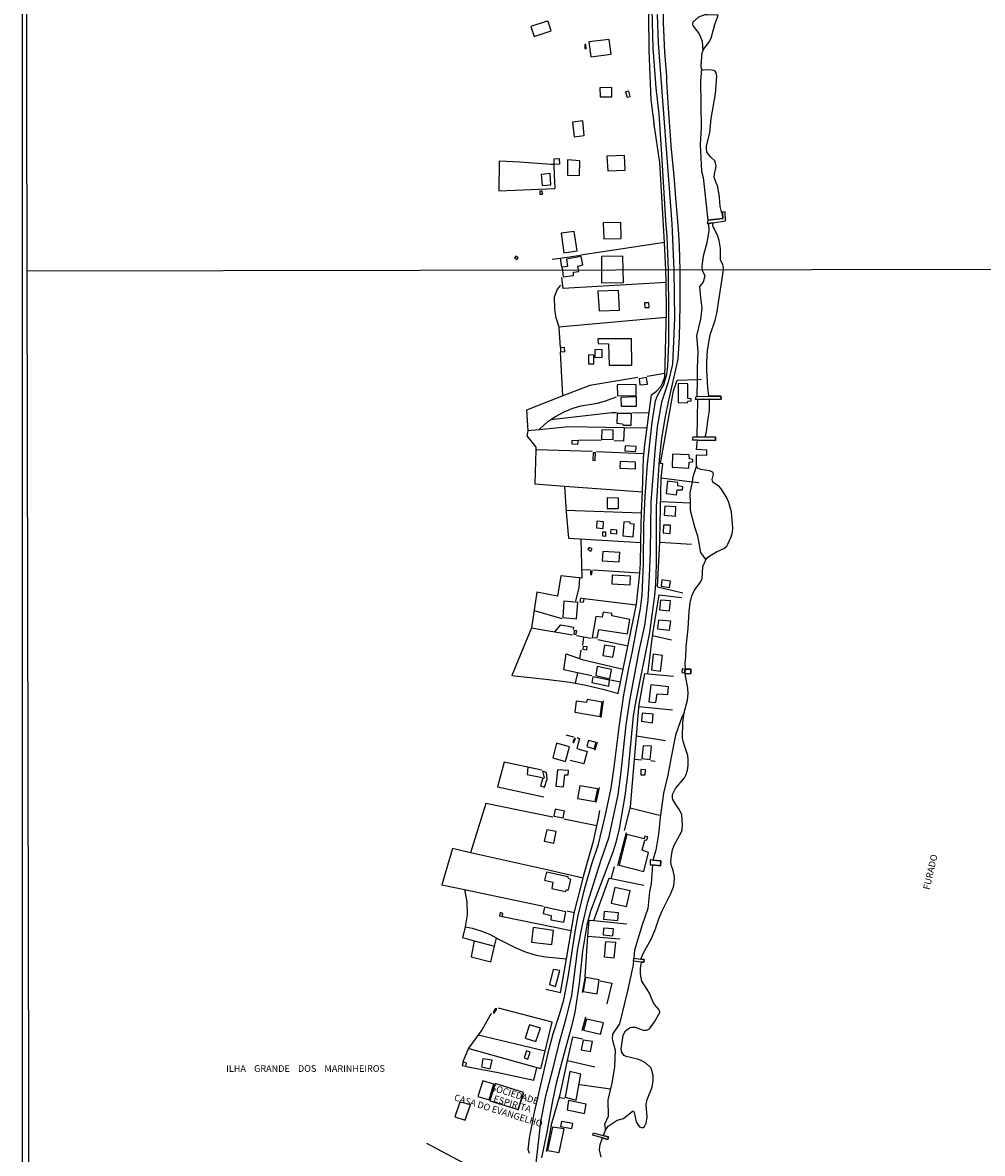
# Model space of a CAD drawing. Units: millimetres. Extents: x 178284 to 180704, y 1679817 to 1682595.
# Drawn here: x 178285 to 178645, y 1681149 to 1681573 of the extents above; entities that cross this region are included whole.
import ezdxf
from ezdxf.enums import TextEntityAlignment as Align

# ---------------------------------------------------------------- set-up
doc = ezdxf.new("R2010")
doc.units = ezdxf.units.MM
for name, color, linetype in [('IMAGEM', 7, 'Continuous'), ('V-BANHADO', 102, 'Continuous'), ('V-CANAL', 33, 'Continuous'), ('V-EDIFICACAO', 105, 'Continuous'), ('V-EDIFICACAO_IDENTIFICADA', 6, 'Continuous'), ('V-EIXO_DE_LOGRADOURO', 3, 'Continuous'), ('V-LOTE', 1, 'Continuous'), ('V-NOME_DOS_LOGRADOUROS', 7, 'Continuous'), ('V-QUADRA', 6, 'Continuous'), ('V-TESTADA', 6, 'Continuous'), ('X-LIMITE_1000', 7, 'Continuous'), ('X-LIMITE_5000', 3, 'Continuous')]:
    doc.layers.add(name, color=color, linetype=linetype)
picture_1 = doc.add_image_def('image1.jpg', size_in_pixel=(4032, 4629))

msp = doc.modelspace()

# ---------------------------------------------------------------- linework, layer by layer
at = {"layer": 'V-BANHADO'}
for points in [[(178538.65, 1681568.94), (178539.71, 1681566.2), (178539.99, 1681562.47), (178539.99, 1681562.47), (178540.36, 1681563.27), (178542.25, 1681565.7), (178543.06, 1681567.28), (178544.49, 1681572.47), (178545.74, 1681576), (178545.74, 1681576), (178541.68, 1681576.1), (178540.73, 1681576.05), (178538.36, 1681575.16), (178536.26, 1681573.27), (178536.15, 1681572.43), (178536.34, 1681571.8), (178538.65, 1681568.94)], [(178541.93, 1681499.06), (178547.45, 1681499.63), (178547.4, 1681501.45), (178547.4, 1681501.45), (178546.96, 1681502.14), (178546.46, 1681504.19), (178546.27, 1681507.63), (178545.64, 1681511.57), (178544.27, 1681515), (178544.35, 1681516.28), (178544.94, 1681519.29), (178544.81, 1681520.43), (178544.48, 1681521.26), (178542.97, 1681522.67), (178541.87, 1681523.99), (178541.49, 1681524.64), (178541.35, 1681525.91), (178541.41, 1681526.85), (178542.62, 1681531.81), (178543.13, 1681537.15), (178544.8, 1681546.48), (178545.27, 1681553.05), (178545.05, 1681554.28), (178544.62, 1681554.92), (178544.11, 1681555.16), (178542.21, 1681555.38), (178539.91, 1681555.27), (178539.5, 1681555.8), (178539.5, 1681555.8), (178539.12, 1681551.19), (178539.33, 1681533.66), (178538.99, 1681527.38), (178539.51, 1681517.4), (178540.08, 1681515.01), (178541.93, 1681499.06)], [(178538.13, 1681449.76), (178537.87, 1681443.42), (178537.81, 1681439.26), (178537.81, 1681439.26), (178537.71, 1681432.87), (178537.71, 1681432.87), (178542.26, 1681432.89), (178542.26, 1681432.89), (178541.84, 1681436.16), (178541.52, 1681442.76), (178541.48, 1681445.88), (178541.73, 1681450.11), (178542.73, 1681455.98), (178544.61, 1681461.48), (178545.2, 1681463.98), (178547.71, 1681480.32), (178547.71, 1681480.32), (178547.77, 1681481.21), (178547.51, 1681482.26), (178546.62, 1681484.1), (178546.64, 1681488.43), (178546.15, 1681491.32), (178545.48, 1681493.42), (178544.02, 1681496.21), (178543.79, 1681496.94), (178543.86, 1681498.05), (178543.86, 1681498.05), (178542.15, 1681497.81), (178542.15, 1681497.81), (178542.2, 1681495.18), (178541.49, 1681490.47), (178540.18, 1681485.54), (178539.59, 1681481.79), (178539.74, 1681480.3), (178539.74, 1681480.3), (178540.79, 1681478.06), (178540.1, 1681475.79), (178538.8, 1681474.12), (178539.1, 1681470.04), (178539.66, 1681465.92), (178539.17, 1681461.83), (178537.65, 1681455.56), (178538.13, 1681449.76)], [(178537.75, 1681417.66), (178540.91, 1681417.63), (178540.91, 1681417.63), (178541.4, 1681419.56), (178541.95, 1681424.54), (178542.48, 1681427.62), (178542.49, 1681431.73), (178542.49, 1681431.73), (178538.05, 1681431.7), (178538.05, 1681431.7), (178537.75, 1681417.66)], [(178541.07, 1681371.55), (178541.73, 1681372.4), (178542.56, 1681373.05), (178545.08, 1681374.51), (178547.9, 1681375.72), (178548.95, 1681376.63), (178549.41, 1681377.37), (178550.57, 1681380.13), (178551.07, 1681381.91), (178551.21, 1681383.38), (178551.21, 1681383.38), (178550.76, 1681389.5), (178549.79, 1681393.03), (178548.76, 1681395.3), (178546.88, 1681398.15), (178546.23, 1681398.88), (178543.78, 1681400.73), (178543.46, 1681401.72), (178543.93, 1681403.12), (178544.01, 1681403.71), (178543.85, 1681404.21), (178543.47, 1681404.54), (178542.45, 1681404.97), (178539.2, 1681405.49), (178538.03, 1681405.91), (178537.56, 1681406.8), (178537.56, 1681406.8), (178536.3, 1681402.7), (178535.93, 1681400.85), (178535.93, 1681400.85), (178535.08, 1681396.62), (178535.2, 1681392.94), (178535.2, 1681392.94), (178535.29, 1681390.19), (178536.84, 1681383.92), (178538, 1681380.57), (178539.11, 1681374.34), (178541.07, 1681371.55)], [(178514.04, 1681222.06), (178516.66, 1681221.66), (178516.66, 1681221.66), (178517.63, 1681223.84), (178520.71, 1681229.41), (178522.23, 1681233.05), (178523.59, 1681237.11), (178524.74, 1681239.82), (178527.93, 1681246.29), (178528.93, 1681248.81), (178529.25, 1681250.21), (178529.36, 1681252.6), (178528.89, 1681254.9), (178528.26, 1681256.65), (178527.97, 1681258.05), (178528.17, 1681260.55), (178528.58, 1681262.68), (178529.17, 1681264.46), (178531.98, 1681269.43), (178532.26, 1681270.36), (178532.34, 1681271.95), (178532.09, 1681275.87), (178531.23, 1681277.75), (178529.87, 1681279.64), (178528.74, 1681281.58), (178528.58, 1681282.21), (178528.64, 1681283.43), (178529.7, 1681285.66), (178533.11, 1681289.67), (178533.78, 1681290.92), (178534.27, 1681292.57), (178534.5, 1681294.52), (178534.54, 1681296.43), (178534.34, 1681298.12), (178532.77, 1681303), (178532.4, 1681304.78), (178532.53, 1681310.55), (178532.97, 1681314.28), (178532.97, 1681314.28), (178532.13, 1681312.49), (178529.76, 1681305.72), (178527.97, 1681296.9), (178526.9, 1681290.69), (178525.27, 1681284.01), (178524, 1681274.87), (178523.33, 1681268.53), (178522.35, 1681262.62), (178521.21, 1681258.85), (178521.21, 1681258.85), (178524.21, 1681258.6), (178524.13, 1681256.74), (178521.07, 1681257.01), (178521.07, 1681257.01), (178520.65, 1681250), (178520.02, 1681246.96), (178519.35, 1681240.73), (178517.2, 1681234.59), (178514.3, 1681225), (178514.04, 1681222.06)], [(178517.62, 1681194.99), (178518.86, 1681195.01), (178519.98, 1681195.47), (178521.89, 1681198.12), (178523.79, 1681201.67), (178523.71, 1681202.31), (178523.45, 1681202.79), (178521.87, 1681204.58), (178521.2, 1681205.75), (178520.03, 1681208.91), (178517.14, 1681213.37), (178516.71, 1681215.22), (178516.6, 1681216.43), (178516.63, 1681218.28), (178516.91, 1681220.58), (178516.91, 1681220.58), (178513.94, 1681220.95), (178513.94, 1681220.95), (178513.75, 1681218.85), (178511.75, 1681209.75), (178508.66, 1681197.4), (178506.1, 1681193.47), (178505.99, 1681191.76), (178507.1, 1681187.51), (178506.88, 1681181.28), (178505.84, 1681175.06), (178504.29, 1681168.91), (178504.51, 1681162.61), (178503.02, 1681159.61), (178503.45, 1681157.53), (178503.45, 1681157.53), (178504.48, 1681158.93), (178507.82, 1681161.18), (178510.24, 1681161.88), (178513.54, 1681164.62), (178513.92, 1681164.59), (178514.26, 1681164.11), (178514.94, 1681160.66), (178515.53, 1681159.57), (178516.26, 1681158.67), (178516.92, 1681158.42), (178517.62, 1681158.47), (178518.06, 1681158.8), (178518.77, 1681160.11), (178519.04, 1681162.34), (178518.68, 1681167.16), (178519.1, 1681168.97), (178520.92, 1681173.66), (178521.3, 1681176.14), (178521.3, 1681177.96), (178520.89, 1681179.81), (178520.54, 1681180.7), (178520.1, 1681181.27), (178518.65, 1681182.59), (178516.84, 1681183.62), (178515.42, 1681184.14), (178511.15, 1681185.16), (178510.51, 1681185.5), (178509.6, 1681186.63), (178509.35, 1681187.84), (178510.13, 1681193.12), (178510.96, 1681194.72), (178512.42, 1681195.87), (178513.29, 1681196.19), (178514.53, 1681196.15), (178517.62, 1681194.99)]]:
    msp.add_lwpolyline(points, close=True, dxfattribs=at)
at = {"layer": 'V-CANAL'}
msp.add_lwpolyline([(178501.79, 1681147.33), (178501.23, 1681150.04), (178501.39, 1681152.08), (178502.38, 1681154.54), (178504.37, 1681153.97), (178504.63, 1681154.92), (178502.51, 1681155.5), (178502.88, 1681155.85), (178503.45, 1681157.53), (178504.48, 1681158.93), (178507.82, 1681161.18), (178510.24, 1681161.88), (178513.54, 1681164.62), (178513.92, 1681164.59), (178514.26, 1681164.11), (178514.94, 1681160.66), (178515.53, 1681159.57), (178516.26, 1681158.67), (178516.92, 1681158.42), (178517.62, 1681158.47), (178518.06, 1681158.8), (178518.77, 1681160.11), (178519.04, 1681162.34), (178518.68, 1681167.16), (178519.1, 1681168.97), (178520.92, 1681173.66), (178521.3, 1681176.14), (178521.3, 1681177.96), (178520.89, 1681179.81), (178520.54, 1681180.7), (178520.1, 1681181.27), (178518.65, 1681182.59), (178516.84, 1681183.62), (178515.42, 1681184.14), (178511.15, 1681185.16), (178510.51, 1681185.5), (178509.6, 1681186.63), (178509.35, 1681187.84), (178510.13, 1681193.12), (178510.96, 1681194.72), (178512.42, 1681195.87), (178513.29, 1681196.19), (178514.53, 1681196.15), (178517.62, 1681194.99), (178518.86, 1681195.01), (178519.98, 1681195.47), (178521.89, 1681198.12), (178523.79, 1681201.67), (178523.71, 1681202.31), (178523.45, 1681202.79), (178521.87, 1681204.58), (178521.2, 1681205.75), (178520.03, 1681208.91), (178517.14, 1681213.37), (178516.71, 1681215.22), (178516.6, 1681216.43), (178516.63, 1681218.28), (178516.91, 1681220.58), (178517.82, 1681220.47), (178517.91, 1681221.47), (178516.66, 1681221.66), (178517.63, 1681223.84), (178520.71, 1681229.41), (178522.23, 1681233.05), (178523.59, 1681237.11), (178524.74, 1681239.82), (178527.93, 1681246.29), (178528.93, 1681248.81), (178529.25, 1681250.21), (178529.36, 1681252.6), (178528.89, 1681254.9), (178528.26, 1681256.65), (178527.97, 1681258.05), (178528.17, 1681260.55), (178528.58, 1681262.68), (178529.17, 1681264.46), (178531.98, 1681269.43), (178532.26, 1681270.36), (178532.34, 1681271.95), (178532.09, 1681275.87), (178531.23, 1681277.75), (178529.87, 1681279.64), (178528.74, 1681281.58), (178528.58, 1681282.21), (178528.64, 1681283.43), (178529.7, 1681285.66), (178533.11, 1681289.67), (178533.78, 1681290.92), (178534.27, 1681292.57), (178534.5, 1681294.52), (178534.54, 1681296.43), (178534.34, 1681298.12), (178532.77, 1681303), (178532.4, 1681304.78), (178532.53, 1681310.55), (178532.97, 1681314.28), (178534.18, 1681318.84), (178534.54, 1681321.29), (178534.35, 1681323.39), (178533.32, 1681328.72), (178535.55, 1681328.87), (178535.48, 1681330.55), (178533.45, 1681330.46), (178533.32, 1681332.74), (178533.62, 1681335.15), (178533.71, 1681338.79), (178534.43, 1681345.8), (178534.83, 1681352.14), (178535.29, 1681355.43), (178535.91, 1681358.07), (178536.82, 1681360.17), (178539.03, 1681363.06), (178539.69, 1681364.35), (178540.05, 1681369.07), (178541.07, 1681371.55), (178541.73, 1681372.4), (178542.56, 1681373.05), (178545.08, 1681374.51), (178547.9, 1681375.72), (178548.95, 1681376.63), (178549.41, 1681377.37), (178550.57, 1681380.13), (178551.07, 1681381.91), (178551.21, 1681383.38), (178550.76, 1681389.5), (178549.79, 1681393.03), (178548.76, 1681395.3), (178546.88, 1681398.15), (178546.23, 1681398.88), (178543.78, 1681400.73), (178543.46, 1681401.72), (178543.93, 1681403.12), (178544.01, 1681403.71), (178543.85, 1681404.21), (178543.47, 1681404.54), (178542.45, 1681404.97), (178539.2, 1681405.49), (178538.03, 1681405.91), (178537.56, 1681406.8), (178537.63, 1681410.76), (178537.5, 1681410.88), (178541.51, 1681410.85), (178541.49, 1681412.72), (178537.59, 1681412.92), (178537.98, 1681416.46), (178544.78, 1681416.37), (178544.72, 1681417.6), (178540.91, 1681417.63), (178541.4, 1681419.56), (178541.95, 1681424.54), (178542.48, 1681427.62), (178542.49, 1681431.73), (178546.85, 1681431.77), (178546.7, 1681432.91), (178542.26, 1681432.89), (178541.84, 1681436.16), (178541.52, 1681442.76), (178541.48, 1681445.88), (178541.73, 1681450.11), (178542.73, 1681455.98), (178544.61, 1681461.48), (178545.2, 1681463.98), (178547.71, 1681480.32), (178547.77, 1681481.21), (178547.51, 1681482.26), (178546.62, 1681484.1), (178546.64, 1681488.43), (178546.15, 1681491.32), (178545.48, 1681493.42), (178544.02, 1681496.21), (178543.79, 1681496.94), (178543.86, 1681498.05), (178548.5, 1681498.71), (178548.39, 1681502.08), (178547.39, 1681502.05), (178547.4, 1681501.45), (178546.96, 1681502.14), (178546.46, 1681504.19), (178546.27, 1681507.63), (178545.64, 1681511.57), (178544.27, 1681515), (178544.35, 1681516.28), (178544.94, 1681519.29), (178544.81, 1681520.43), (178544.48, 1681521.26), (178542.97, 1681522.67), (178541.87, 1681523.99), (178541.49, 1681524.64), (178541.35, 1681525.91), (178541.41, 1681526.85), (178542.62, 1681531.81), (178543.13, 1681537.15), (178544.8, 1681546.48), (178545.27, 1681553.05), (178545.05, 1681554.28), (178544.62, 1681554.92), (178544.11, 1681555.16), (178542.21, 1681555.38), (178539.91, 1681555.27), (178539.5, 1681555.8), (178539.45, 1681555.87), (178539.36, 1681557.11), (178539.76, 1681561.98), (178539.99, 1681562.47), (178540.36, 1681563.27), (178542.25, 1681565.7), (178543.06, 1681567.28), (178544.49, 1681572.47), (178545.74, 1681576)], dxfattribs=at)
at = {"layer": 'V-EDIFICACAO'}
for points in [[(178481.89, 1681573.57), (178481.61, 1681573.72), (178475.43, 1681571.71), (178476.63, 1681568), (178483.09, 1681570.02), (178481.89, 1681573.57)], [(178495.73, 1681564.93), (178495.73, 1681563.42), (178496.18, 1681563.35), (178496.13, 1681564.92), (178495.73, 1681564.93)], [(178497.18, 1681565.96), (178497.94, 1681560.26), (178505.52, 1681561.29), (178504.79, 1681566.86), (178497.18, 1681565.96)], [(178501.31, 1681548.62), (178501.48, 1681545.24), (178505.88, 1681545.3), (178505.78, 1681548.77), (178501.31, 1681548.62)], [(178511.01, 1681547.2), (178511.6, 1681545.12), (178512.76, 1681545.42), (178512.24, 1681547.42), (178511.01, 1681547.2)], [(178491.11, 1681535.82), (178491.66, 1681530.31), (178495.46, 1681530.72), (178494.95, 1681536.24), (178491.11, 1681535.82)], [(178489.24, 1681521.59), (178489.18, 1681515.88), (178493.68, 1681515.81), (178493.83, 1681521.3), (178489.24, 1681521.59)], [(178503.92, 1681523.01), (178504.3, 1681517.47), (178510.87, 1681517.78), (178510.61, 1681523.3), (178503.92, 1681523.01)], [(178479.32, 1681516.15), (178479.65, 1681512.03), (178482.95, 1681512.25), (178482.65, 1681516.46), (178479.32, 1681516.15)], [(178478.82, 1681508.72), (178479.76, 1681508.72), (178479.72, 1681509.87), (178478.76, 1681509.85), (178478.82, 1681508.72)], [(178541.63, 1681497.74), (178542.15, 1681497.81), (178543.86, 1681498.05), (178548.5, 1681498.71), (178548.39, 1681502.08), (178547.39, 1681502.05), (178547.4, 1681501.45), (178547.45, 1681499.63), (178541.93, 1681499.06)], [(178502.56, 1681497.95), (178502.85, 1681492.05), (178509.38, 1681492.18), (178509.19, 1681498.09), (178502.56, 1681497.95)], [(178486.76, 1681494.12), (178487.75, 1681486.77), (178492.79, 1681487.54), (178491.67, 1681494.79), (178486.76, 1681494.12)], [(178469.78, 1681485.52), (178469.31, 1681484.78), (178470.19, 1681484.23), (178470.66, 1681484.88), (178469.78, 1681485.52)], [(178493.35, 1681480.21), (178493.04, 1681481.68), (178494.97, 1681482.27), (178494.3, 1681485.37), (178488.8, 1681484.41), (178489.18, 1681481.64), (178487.12, 1681481.38), (178487.31, 1681480.2), (178487.56, 1681477.74), (178491.43, 1681478.18), (178491.4, 1681479.43), (178493.4, 1681479.71)], [(178510.08, 1681480.25), (178510, 1681485.51), (178501.98, 1681485.39), (178501.92, 1681480.23), (178501.96, 1681475.54), (178510.15, 1681475.65)], [(178500.61, 1681472.32), (178501.09, 1681465.02), (178508.77, 1681465.28), (178508.32, 1681472.67), (178500.61, 1681472.32)], [(178518.11, 1681467.93), (178518.18, 1681466.19), (178519.87, 1681466.28), (178519.72, 1681468.02), (178518.11, 1681467.93)], [(178500.58, 1681454.51), (178500.67, 1681452.69), (178504.59, 1681452.63), (178504.81, 1681444.53), (178513.29, 1681444.56), (178513.17, 1681454.51), (178500.58, 1681454.51)], [(178486.53, 1681451.06), (178486.6, 1681449.55), (178488.15, 1681449.69), (178488.04, 1681451.19), (178486.53, 1681451.06)], [(178499.49, 1681450.33), (178499.49, 1681447.53), (178502.23, 1681447.49), (178502.17, 1681450.52), (178499.49, 1681450.33)], [(178497.07, 1681448.48), (178497.1, 1681445.07), (178499.05, 1681445.07), (178499.05, 1681448.39), (178497.07, 1681448.48)], [(178507.78, 1681437.17), (178507.94, 1681433.12), (178515.01, 1681433.21), (178514.92, 1681437.36), (178507.78, 1681437.17)], [(178516.03, 1681439.49), (178516.38, 1681437.2), (178519.19, 1681437.49), (178518.84, 1681439.97), (178516.03, 1681439.49)], [(178530.76, 1681437.71), (178530.79, 1681430.6), (178534.23, 1681430.44), (178534.39, 1681431.11), (178535.6, 1681431.21), (178535.57, 1681432), (178534.39, 1681432.13), (178534.39, 1681437.58), (178530.76, 1681437.71)], [(178509.18, 1681432.51), (178509.31, 1681429.2), (178515.08, 1681429.26), (178515.05, 1681432.67), (178509.18, 1681432.51)], [(178537.5, 1681432.87), (178537.71, 1681432.87), (178542.26, 1681432.89), (178546.7, 1681432.91), (178546.85, 1681431.77), (178542.49, 1681431.73), (178538.05, 1681431.7), (178537.29, 1681431.69)], [(178507.81, 1681426.49), (178507.71, 1681422.76), (178509.88, 1681422.63), (178510.04, 1681422.09), (178513.13, 1681422.03), (178513.23, 1681426.39), (178507.81, 1681426.49)], [(178502.07, 1681420.31), (178501.98, 1681416.77), (178506.34, 1681416.67), (178506.38, 1681420.21), (178502.07, 1681420.31)], [(178490.79, 1681416.26), (178490.76, 1681415.08), (178493.12, 1681414.95), (178493.28, 1681416.13), (178490.79, 1681416.26)], [(178536.35, 1681417.67), (178537.75, 1681417.66), (178540.91, 1681417.63), (178544.72, 1681417.6), (178544.78, 1681416.37), (178537.98, 1681416.46), (178536.13, 1681416.48)], [(178498.79, 1681411.73), (178498.73, 1681408.9), (178499.52, 1681408.83), (178499.68, 1681411.67), (178498.79, 1681411.73)], [(178510.87, 1681414.31), (178510.74, 1681412.43), (178514.82, 1681412.21), (178514.92, 1681414.09), (178510.87, 1681414.31)], [(178528.66, 1681411.22), (178528.5, 1681406.31), (178534.74, 1681405.96), (178534.87, 1681408.13), (178536.21, 1681408.29), (178536.24, 1681409.21), (178534.93, 1681409.37), (178534.9, 1681410.94), (178528.66, 1681411.22)], [(178508.93, 1681408.48), (178508.86, 1681405.9), (178514.69, 1681405.68), (178514.76, 1681408.23), (178508.93, 1681408.48)], [(178526.68, 1681401.02), (178526.17, 1681396.47), (178530.06, 1681395.89), (178530.38, 1681397.84), (178532.32, 1681397.74), (178532.48, 1681398.92), (178530.6, 1681399.27), (178530.6, 1681400.58), (178526.68, 1681401.02)], [(178504.08, 1681394.74), (178504.02, 1681390.82), (178508.32, 1681390.73), (178508.35, 1681394.62), (178504.08, 1681394.74)], [(178525.69, 1681391.62), (178525.5, 1681388.34), (178529.68, 1681387.96), (178529.9, 1681391.37), (178525.69, 1681391.62)], [(178500.26, 1681385.98), (178500.13, 1681383.49), (178502.52, 1681383.27), (178502.71, 1681385.79), (178500.26, 1681385.98)], [(178510.3, 1681385.76), (178509.98, 1681380.56), (178513.9, 1681380.21), (178514.25, 1681384.9), (178512.88, 1681385.09), (178512.56, 1681385.63), (178510.3, 1681385.76)], [(178502.38, 1681381.95), (178502.32, 1681380.52), (178503.57, 1681380.44), (178503.62, 1681381.97), (178502.38, 1681381.95)], [(178505.42, 1681382.86), (178505.32, 1681381.49), (178507.68, 1681381.26), (178507.75, 1681382.7), (178505.42, 1681382.86)], [(178525.24, 1681384.58), (178525.12, 1681381.61), (178527.67, 1681381.42), (178527.86, 1681384.51), (178525.24, 1681384.58)], [(178497.32, 1681376.2), (178496.81, 1681375.37), (178497.93, 1681374.76), (178498.47, 1681375.62), (178497.32, 1681376.2)], [(178502.49, 1681374.67), (178502.26, 1681371.16), (178508.54, 1681370.74), (178508.8, 1681374.25), (178502.49, 1681374.67)], [(178497.87, 1681367.37), (178497.83, 1681366.06), (178498.31, 1681366), (178498.41, 1681367.3), (178497.87, 1681367.37)], [(178505.96, 1681365.8), (178505.8, 1681362.55), (178512.69, 1681362.14), (178512.85, 1681365.45), (178505.96, 1681365.8)], [(178524.61, 1681363.96), (178524.32, 1681361.66), (178527.54, 1681361.18), (178527.83, 1681363.51), (178524.61, 1681363.96)], [(178487.79, 1681356.02), (178487.48, 1681349.9), (178492.61, 1681349.42), (178493.05, 1681355.48), (178487.79, 1681356.02)], [(178494.07, 1681357.09), (178493.8, 1681355.79), (178495.17, 1681355.64), (178495.39, 1681356.85), (178494.07, 1681357.09)], [(178524.13, 1681356.4), (178523.75, 1681352.77), (178527.51, 1681352.35), (178527.89, 1681356.08), (178524.13, 1681356.4)], [(178499.81, 1681350.22), (178498.47, 1681342.38), (178500.29, 1681342.22), (178500.96, 1681345.34), (178511.67, 1681343.72), (178512.62, 1681349.17), (178505.8, 1681350.47), (178505.8, 1681351.4), (178502.52, 1681351.88), (178502.17, 1681350.03), (178499.81, 1681350.22)], [(178523.33, 1681348.94), (178523.01, 1681345.63), (178527.51, 1681345.12), (178527.99, 1681348.47), (178523.33, 1681348.94)], [(178491.75, 1681345.06), (178491.56, 1681343.65), (178492.35, 1681343.49), (178492.64, 1681344.93), (178491.75, 1681345.06)], [(178495.06, 1681339.03), (178494.9, 1681337.95), (178496.5, 1681337.76), (178496.59, 1681338.87), (178495.06, 1681339.03)], [(178503.09, 1681339.45), (178502.49, 1681335.62), (178506.25, 1681334.95), (178506.98, 1681338.9), (178503.09, 1681339.45)], [(178521.32, 1681336.13), (178520.75, 1681330.27), (178524.1, 1681329.76), (178524.8, 1681335.62), (178521.32, 1681336.13)], [(178500.38, 1681331.51), (178499.78, 1681328.13), (178505.13, 1681326.89), (178505.74, 1681330.33), (178500.38, 1681331.51)], [(178532.22, 1681330.67), (178532.06, 1681329.27), (178533.05, 1681329.12), (178533.35, 1681330.41), (178532.22, 1681330.67)], [(178533.45, 1681330.46), (178535.48, 1681330.55), (178535.55, 1681328.87), (178533.32, 1681328.72)], [(178498.66, 1681327.59), (178498.28, 1681325.45), (178504.69, 1681324.15), (178505.01, 1681326.41), (178498.66, 1681327.59)], [(178520.43, 1681324.59), (178519.76, 1681318.25), (178522.31, 1681318), (178522.82, 1681321.22), (178526.84, 1681320.96), (178527.16, 1681323.83), (178520.43, 1681324.59)], [(178496.53, 1681319.05), (178496.34, 1681318.03), (178492.48, 1681318.47), (178491.91, 1681314.3), (178501.44, 1681312.77), (178502.17, 1681318.12), (178496.53, 1681319.05)], [(178517.18, 1681314.04), (178516.96, 1681310.92), (178521.07, 1681310.38), (178521.32, 1681313.6), (178517.18, 1681314.04)], [(178491.78, 1681304.61), (178491.14, 1681303.33), (178491.46, 1681302.82), (178492.22, 1681304.42), (178491.78, 1681304.61)], [(178485.12, 1681302.73), (178483.65, 1681297.18), (178488.4, 1681295.78), (178489.93, 1681301.39), (178485.12, 1681302.73)], [(178497.1, 1681303.75), (178496.5, 1681301.49), (178499.2, 1681300.63), (178499.91, 1681303.02), (178497.1, 1681303.75)], [(178517.56, 1681301.74), (178517.15, 1681297.02), (178520.18, 1681296.61), (178520.66, 1681301.58), (178517.56, 1681301.74)], [(178479.86, 1681292.15), (178480.4, 1681289.76), (178479.79, 1681289.18), (178479, 1681286.67), (178480.53, 1681286.16), (178481.52, 1681289.34), (178481.29, 1681291.76), (178479.86, 1681292.15)], [(178485.4, 1681292.66), (178484.77, 1681286.54), (178487.64, 1681286.31), (178488.24, 1681290.78), (178489.42, 1681290.81), (178489.52, 1681292.43), (178485.4, 1681292.66)], [(178516.77, 1681292.88), (178516.67, 1681290.84), (178518.36, 1681290.78), (178518.52, 1681292.75), (178516.77, 1681292.88)], [(178493.85, 1681286.73), (178492.89, 1681282.01), (178499.62, 1681280.77), (178500.61, 1681285.58), (178493.85, 1681286.73)], [(178484.54, 1681277.9), (178484.1, 1681275.38), (178487.57, 1681274.65), (178488.08, 1681277.2), (178484.54, 1681277.9)], [(178481.42, 1681270.22), (178480.46, 1681265.92), (178484, 1681265.15), (178484.99, 1681269.52), (178481.42, 1681270.22)], [(178511.48, 1681268.47), (178508.58, 1681256.99), (178517.79, 1681254.54), (178519.64, 1681261.68), (178517.24, 1681262.54), (178518.23, 1681266.33), (178519, 1681266.39), (178519.35, 1681267.51), (178518.23, 1681267.83), (178517.91, 1681266.84), (178511.48, 1681268.47)], [(178481.26, 1681254.35), (178480.53, 1681251.32), (178483.62, 1681250.52), (178483.33, 1681248.16), (178488.46, 1681247.05), (178488.72, 1681247.62), (178489.61, 1681247.62), (178490.41, 1681251.57), (178489.55, 1681251.89), (178489.48, 1681252.53), (178481.26, 1681254.35)], [(178506.98, 1681248.51), (178505.64, 1681242.71), (178511.32, 1681241.37), (178512.72, 1681247.3), (178506.98, 1681248.51)], [(178480.53, 1681241.12), (178480.08, 1681238.82), (178483.08, 1681238.09), (178482.98, 1681236.47), (178487.83, 1681235.48), (178488.62, 1681239.46), (178480.53, 1681241.12)], [(178463.87, 1681239.12), (178463.67, 1681237.88), (178464.7, 1681237.68), (178464.9, 1681238.83), (178463.87, 1681239.12)], [(178502.93, 1681239.49), (178502.71, 1681236.63), (178508.13, 1681236.15), (178508.35, 1681239.05), (178502.93, 1681239.49)], [(178476.32, 1681233.5), (178475.71, 1681228.08), (178483.27, 1681227.1), (178483.87, 1681232.45), (178476.32, 1681233.5)], [(178502.71, 1681233.28), (178502.52, 1681230.73), (178506.19, 1681230.41), (178506.44, 1681232.99), (178502.71, 1681233.28)], [(178503.44, 1681228.18), (178502.97, 1681222.57), (178506.73, 1681222.19), (178507.27, 1681227.92), (178503.44, 1681228.18)], [(178514.04, 1681222.06), (178516.66, 1681221.66), (178517.91, 1681221.47), (178517.82, 1681220.47), (178516.91, 1681220.58), (178513.94, 1681220.95)], [(178483.84, 1681217.76), (178482.38, 1681212.12), (178484.73, 1681211.35), (178486.3, 1681217.34), (178483.84, 1681217.76)], [(178495.89, 1681214.76), (178495.13, 1681209.57), (178500.29, 1681208.58), (178501.09, 1681213.87), (178495.89, 1681214.76)], [(178461.88, 1681202.75), (178461.31, 1681201.69), (178461.71, 1681201.42), (178462.67, 1681203.03), (178462.19, 1681203.14), (178461.88, 1681202.75)], [(178496.3, 1681199.18), (178495.22, 1681195.03), (178501.63, 1681193.53), (178502.65, 1681197.71), (178496.3, 1681199.18)], [(178474.98, 1681197.04), (178473.32, 1681192.04), (178477.34, 1681190.7), (178479.06, 1681195.77), (178474.98, 1681197.04)], [(178495.06, 1681191.3), (178494.33, 1681187.61), (178497.8, 1681186.97), (178498.54, 1681190.7), (178495.06, 1681191.3)], [(178473.83, 1681187.22), (178472.94, 1681184.58), (178474.28, 1681184.13), (178475.17, 1681186.71), (178473.83, 1681187.22)], [(178450.06, 1681183.11), (178449.68, 1681181.8), (178451.06, 1681181.53), (178451.25, 1681182.68), (178450.06, 1681183.11)], [(178457.42, 1681184.26), (178456.85, 1681181.23), (178460.13, 1681180.53), (178460.86, 1681183.75), (178457.42, 1681184.26)], [(178490.09, 1681179.54), (178488.3, 1681169.88), (178492.5, 1681168.74), (178492.5, 1681168.74), (178494.17, 1681178.52), (178490.09, 1681179.54)], [(178455.57, 1681170.17), (178459.81, 1681168.86), (178461.53, 1681174.79), (178457.45, 1681175.97), (178455.57, 1681170.17)], [(178489.61, 1681168.67), (178489.04, 1681165.07), (178495.51, 1681163.67), (178496.21, 1681167.21), (178489.61, 1681168.67)], [(178448.75, 1681168.04), (178446.93, 1681162.49), (178450.79, 1681161.25), (178452.73, 1681167.08), (178448.75, 1681168.04)], [(178486.97, 1681160.77), (178486.58, 1681158.79), (178490.76, 1681158.09), (178491.17, 1681159.94), (178486.97, 1681160.77)], [(178483.52, 1681158.6), (178481.71, 1681149.87), (178486.01, 1681149.04), (178487.89, 1681157.96), (178483.52, 1681158.6)], [(178498.98, 1681156.46), (178502.51, 1681155.5), (178504.63, 1681154.92), (178504.37, 1681153.97), (178502.38, 1681154.54), (178498.68, 1681155.59)]]:
    msp.add_lwpolyline(points, close=True, dxfattribs=at)
at = {"layer": 'V-EDIFICACAO_IDENTIFICADA'}
msp.add_lwpolyline([(178470.71, 1681165.23), (178472.62, 1681171.57), (178462.02, 1681175.05), (178462.02, 1681175.05), (178460.08, 1681168.46), (178470.71, 1681165.23)], close=True, dxfattribs=at)
at = {"layer": 'V-EIXO_DE_LOGRADOURO'}
msp.add_lwpolyline([(178522.88, 1681576.23), (178523.17, 1681565.42), (178528.38, 1681497.59), (178529.05, 1681480.28), (178529.31, 1681462.23), (178528.66, 1681444.91), (178526.92, 1681438.15), (178524.52, 1681430.66), (178522.89, 1681421.48), (178521.92, 1681412.27), (178520.45, 1681393.22), (178520.2, 1681374.61), (178519.89, 1681365.43), (178519.36, 1681356.29), (178518.06, 1681346.89), (178515.92, 1681337.38), (178512.4, 1681318.77), (178511.06, 1681309.56), (178509.27, 1681291.94), (178508.04, 1681283.35), (178504.56, 1681267.02), (178501.68, 1681258.83), (178496.58, 1681242.57), (178494.69, 1681234.57), (178492.95, 1681225.61), (178490.68, 1681207.99), (178488.39, 1681198.85), (178485.81, 1681189.53), (178483.48, 1681179.77), (178480.86, 1681169.72), (178479.05, 1681160.58), (178477.15, 1681144.02)], dxfattribs=at)
at = {"layer": 'V-LOTE'}
for points in [[(178523.88, 1681520.69), (178521.75, 1681534.93), (178521.85, 1681534.99), (178521.61, 1681535.15), (178521.7, 1681535.56), (178520.65, 1681544.21), (178519.88, 1681562.64), (178519.78, 1681576.03), (178520.04, 1681597.16), (178519.73, 1681604.54), (178518.45, 1681631.11), (178515.85, 1681658.89), (178514.84, 1681679.45), (178514.66, 1681679.85)], [(178484.21, 1681519.91), (178482.94, 1681519.87), (178471.33, 1681520.81), (178463.51, 1681521.19), (178463.41, 1681510.04), (178484.37, 1681510.88), (178484.51, 1681511.22), (178484.26, 1681515.76), (178484.21, 1681519.91)], [(178484.19, 1681522.07), (178486.05, 1681522.13), (178486.14, 1681519.97), (178484.21, 1681519.91)], [(178484.21, 1681519.91), (178484.19, 1681522.07)], [(178525.56, 1681490.64), (178523.88, 1681520.69)], [(178525.56, 1681490.64), (178494.19, 1681485.9)], [(178526.14, 1681480.28), (178525.56, 1681490.64)], [(178483.43, 1681484.33), (178486.48, 1681484.78)], [(178486.48, 1681484.78), (178494.24, 1681485.91)], [(178486.48, 1681484.78), (178486.89, 1681481.36)], [(178526.19, 1681475.63), (178526.14, 1681480.28)], [(178486.55, 1681474.64), (178485.36, 1681473.12), (178484.75, 1681471.78), (178484.23, 1681470.08), (178484.32, 1681465.81), (178484.69, 1681462.88), (178485.88, 1681458.99)], [(178526.19, 1681475.63), (178487.52, 1681473.42), (178487.1, 1681477.51)], [(178526.32, 1681464.78), (178526.19, 1681475.63)], [(178485.88, 1681458.99), (178526.26, 1681462.58)], [(178517.76, 1681409.79), (178518.2, 1681414.68), (178520.7, 1681433.39), (178522.56, 1681434.89), (178524.18, 1681436.56), (178525.03, 1681438.12), (178525.76, 1681440.17), (178526.32, 1681464.78)], [(178485.88, 1681458.99), (178485.99, 1681458.62), (178486.4, 1681451.2)], [(178487.45, 1681433.11), (178486.59, 1681449.47)], [(178525.78, 1681441.49), (178519.14, 1681440.38)], [(178515.64, 1681439.9), (178497.59, 1681436.97), (178487.45, 1681433.11)], [(178524.13, 1681407.74), (178528.92, 1681434.92), (178530.37, 1681439)], [(178530.37, 1681439), (178537.81, 1681439.26)], [(178537.81, 1681439.26), (178539.33, 1681439.31)], [(178487.45, 1681433.11), (178473.82, 1681427.75), (178474.26, 1681419.97), (178473.97, 1681418.01), (178477.32, 1681413.87), (178477.29, 1681412.8)], [(178478.58, 1681420.45), (178481.84, 1681423.41), (178484.74, 1681425.36), (178487.91, 1681427.08), (178491.17, 1681428.46), (178494.32, 1681429.33), (178500.48, 1681430.3), (178503.46, 1681431.18), (178507.59, 1681432.74)], [(178482.93, 1681424.14), (178505.86, 1681426.82), (178507.59, 1681426.78)], [(178519.79, 1681426.59), (178513.57, 1681426.7)], [(178474.26, 1681420.02), (178478.58, 1681420.45)], [(178478.58, 1681420.45), (178489.66, 1681421.56), (178510.51, 1681421.21)], [(178510.51, 1681421.21), (178510.26, 1681416.11), (178506.66, 1681416.17)], [(178510.51, 1681421.21), (178519.05, 1681421.06)], [(178501.8, 1681416.34), (178493.43, 1681416.5)], [(178477.29, 1681412.8), (178476.94, 1681400.03), (178488.09, 1681399.21)], [(178498.43, 1681412.21), (178477.29, 1681412.8)], [(178517.89, 1681411.26), (178500.11, 1681412.06)], [(178517.3, 1681397.05), (178517.76, 1681409.79)], [(178523.91, 1681379.28), (178524.33, 1681402.3), (178524.95, 1681407.54)], [(178524.95, 1681407.54), (178524.13, 1681407.74)], [(178524.34, 1681402.35), (178535.93, 1681400.85)], [(178488.09, 1681399.21), (178517.3, 1681397.05)], [(178488.09, 1681399.21), (178488.63, 1681389.46), (178489.6, 1681379.65), (178516.72, 1681378)], [(178535.93, 1681400.85), (178538.55, 1681400.51)], [(178517.01, 1681389.03), (178517.3, 1681397.05)], [(178517.01, 1681389.03), (178488.6, 1681390.08)], [(178524.23, 1681393.48), (178535.2, 1681392.94)], [(178516.86, 1681384.76), (178517.01, 1681389.03)], [(178516.72, 1681378), (178516.86, 1681384.76)], [(178494.16, 1681379.37), (178494.52, 1681364.66), (178486.63, 1681365.49), (178485.47, 1681357.89), (178477.63, 1681359.36), (178475.61, 1681345.95), (178468.29, 1681328.06), (178482.07, 1681326.67), (178489.14, 1681325.7), (178492.05, 1681325.21)], [(178516.55, 1681370.13), (178516.72, 1681378)], [(178522.98, 1681361.35), (178523.85, 1681378.2)], [(178523.85, 1681378.2), (178523.91, 1681379.28)], [(178523.85, 1681378.2), (178535.77, 1681377.43)], [(178516.32, 1681366.64), (178516.55, 1681370.13)], [(178492.37, 1681356.05), (178493.51, 1681361.1), (178493.83, 1681364.73)], [(178494.44, 1681367.96), (178497.81, 1681367.81)], [(178498.74, 1681367.76), (178516.32, 1681366.64)], [(178508.22, 1681321.3), (178515.1, 1681354.94), (178516.22, 1681365.22)], [(178516.22, 1681365.22), (178516.32, 1681366.64)], [(178522.98, 1681361.35), (178532.51, 1681359.14)], [(178515.01, 1681354.52), (178495.48, 1681356.84)], [(178519.39, 1681328.8), (178521.22, 1681343.77), (178523.62, 1681358.4)], [(178523.62, 1681358.4), (178531.94, 1681357.45)], [(178476.66, 1681352.57), (178487.07, 1681349.5)], [(178484.36, 1681344.39), (178486.71, 1681347.15), (178491.47, 1681346.28), (178491.37, 1681345.42)], [(178491.04, 1681343.23), (178475.59, 1681345.9)], [(178492.59, 1681343.1), (178495.19, 1681342.63)], [(178495.19, 1681342.63), (178494.78, 1681339.54)], [(178495.19, 1681342.63), (178498.04, 1681342.11)], [(178521.15, 1681343.18), (178528.27, 1681341.46)], [(178500.54, 1681341.62), (178511.9, 1681339.31)], [(178493, 1681329.11), (178487.83, 1681330.25), (178488.63, 1681336.27), (178494.67, 1681334.08), (178510.11, 1681330.55)], [(178493.79, 1681334.4), (178494.34, 1681337.69)], [(178493, 1681329.11), (178492.05, 1681325.21)], [(178498.31, 1681327.93), (178493, 1681329.11)], [(178509.11, 1681325.67), (178505.38, 1681326.39)], [(178516.01, 1681316.46), (178518.18, 1681328.84)], [(178518.18, 1681328.83), (178529.04, 1681327.82)], [(178492.05, 1681325.21), (178496.06, 1681324.54), (178502.91, 1681322.84), (178508.22, 1681321.3)], [(178515.05, 1681305.52), (178515.91, 1681315.87)], [(178515.91, 1681315.87), (178516.01, 1681316.46)], [(178516.01, 1681316.46), (178528.62, 1681315.18)], [(178488.53, 1681305.83), (178491.45, 1681305.13)], [(178492.69, 1681304.8), (178493.74, 1681304.53), (178492.63, 1681300.67), (178496.56, 1681299.63), (178495.28, 1681294.98), (178490.15, 1681296.24)], [(178512.84, 1681278.87), (178515.05, 1681305.52)], [(178515.05, 1681305.52), (178525.92, 1681303.75)], [(178514.32, 1681296.68), (178516.94, 1681296.46)], [(178520.43, 1681296.21), (178522.11, 1681295.98)], [(178479.56, 1681292.59), (178465.44, 1681295.58), (178462.96, 1681286.37), (178480.28, 1681282.56)], [(178474.31, 1681293.7), (178473.99, 1681290.93), (178479.72, 1681289.79)], [(178483.69, 1681274.99), (178458.53, 1681280.09), (178452.72, 1681261.56)], [(178500.86, 1681274.52), (178501.36, 1681277.48)], [(178510.64, 1681269.93), (178512.84, 1681278.87)], [(178512.75, 1681278.5), (178523.74, 1681275.68)], [(178500.22, 1681271.64), (178487.76, 1681274.16)], [(178498.95, 1681265.96), (178500.22, 1681271.64)], [(178500.22, 1681271.64), (178500.86, 1681274.52)], [(178452.72, 1681261.56), (178446.02, 1681263.2), (178441.98, 1681249.59), (178450.5, 1681247.81)], [(178495.25, 1681252.76), (178498.95, 1681265.96)], [(178480.95, 1681255.26), (178452.72, 1681261.56)], [(178520.21, 1681258.94), (178520.17, 1681257.09), (178521.07, 1681257.01)], [(178521.21, 1681258.85), (178520.21, 1681258.94)], [(178521.07, 1681257.01), (178524.13, 1681256.74), (178524.21, 1681258.6), (178521.21, 1681258.85)], [(178495.08, 1681252.1), (178480.95, 1681255.26)], [(178505.6, 1681251.87), (178506.8, 1681256.4)], [(178491.8, 1681239.39), (178495.08, 1681252.1)], [(178495.08, 1681252.1), (178495.25, 1681252.76)], [(178499.04, 1681236.14), (178504.84, 1681252.02)], [(178504.84, 1681252.02), (178505.6, 1681251.87)], [(178505.59, 1681251.82), (178505.6, 1681251.87)], [(178505.6, 1681251.87), (178517.88, 1681249.37)], [(178450.5, 1681247.81), (178480.16, 1681241.6)], [(178450.5, 1681247.81), (178451.38, 1681243.18), (178451.51, 1681238.33), (178450.82, 1681233.82), (178450.77, 1681233.65)], [(178464.74, 1681237.67), (178484.37, 1681233.71)], [(178488.78, 1681221.74), (178491.8, 1681239.39)], [(178489.02, 1681239.83), (178491.75, 1681239.11)], [(178450.77, 1681233.65), (178449.72, 1681229.79), (178454.19, 1681228.58)], [(178462.49, 1681229.53), (178460.01, 1681230.95), (178456.75, 1681232.16), (178453.56, 1681233.15), (178450.77, 1681233.65)], [(178484.37, 1681233.71), (178490.61, 1681232.45)], [(178496.86, 1681230.31), (178497.29, 1681236.31)], [(178497.29, 1681236.31), (178499.04, 1681236.14)], [(178499.03, 1681236.11), (178499.04, 1681236.14)], [(178499.04, 1681236.14), (178511.52, 1681234.97)], [(178454.19, 1681228.58), (178453.01, 1681222.51), (178460.44, 1681220.62)], [(178454.19, 1681228.58), (178461.79, 1681226.52), (178462.49, 1681229.53)], [(178462.49, 1681229.53), (178469.84, 1681225.86), (178473.66, 1681224.22), (178477.41, 1681223.16), (178481.02, 1681222.48), (178488.78, 1681221.74)], [(178495.77, 1681215.16), (178496.86, 1681230.31)], [(178496.86, 1681230.31), (178508.85, 1681229.32)], [(178460.44, 1681220.62), (178461.8, 1681226.55)], [(178486.59, 1681208.99), (178488.78, 1681221.74)], [(178501.39, 1681213.57), (178505.84, 1681212.67), (178503.99, 1681204.92)], [(178486.59, 1681208.99), (178481.05, 1681210.29)], [(178483.45, 1681197.98), (178463.28, 1681203.24)], [(178460.51, 1681201.23), (178457.15, 1681195.31), (178452, 1681188.29), (178449.93, 1681183.16)], [(178479.15, 1681180.55), (178483.45, 1681197.98)], [(178483.45, 1681197.98), (178483.45, 1681197.99)], [(178455.66, 1681193.27), (178480.79, 1681187.22)], [(178489.22, 1681183.64), (178491.19, 1681192.53)], [(178491.19, 1681192.53), (178494.91, 1681191.74)], [(178479.15, 1681180.55), (178451.94, 1681188.13)], [(178451.1, 1681181.38), (178463.11, 1681179.11), (178476.57, 1681176.3)], [(178486.39, 1681170.85), (178489.22, 1681183.64)], [(178489.22, 1681183.64), (178499.45, 1681181.19)], [(178476.57, 1681176.3), (178477.71, 1681180.9)], [(178479.14, 1681180.53), (178479.15, 1681180.55)], [(178493.8, 1681174.56), (178505.3, 1681172.96)], [(178483.09, 1681159.24), (178486.39, 1681170.85)], [(178486.09, 1681169.78), (178488.17, 1681169.5)], [(178459.48, 1681139.71), (178450.04, 1681145.21), (178436.35, 1681152.48)]]:
    msp.add_lwpolyline(points, dxfattribs=at)
at = {"layer": 'V-QUADRA'}
for points in [[(178474.96, 1681148.67), (178474.46, 1681150.2), (178474.91, 1681154.51), (178476.74, 1681164.17), (178482.32, 1681188), (178483.86, 1681193.64), (178486.24, 1681200.91), (178487.77, 1681206.36), (178489.45, 1681214.85), (178492.17, 1681232.63), (178493.16, 1681238.04), (178495.69, 1681248.3), (178498.3, 1681257.42), (178500.78, 1681264.81), (178503.45, 1681275.87), (178505.55, 1681285.78), (178506.75, 1681293.7), (178508.58, 1681308.67), (178510.39, 1681320.86), (178512.15, 1681330.83), (178513.52, 1681336.65), (178516.65, 1681353.26), (178517.16, 1681358.23), (178517.72, 1681370.26), (178517.9, 1681384.81), (178518.38, 1681395.33), (178519.27, 1681407.41), (178520.95, 1681423.25), (178522.21, 1681431.15), (178522.99, 1681433.23), (178525.29, 1681437.35), (178526.53, 1681441.23), (178526.8, 1681444.25), (178527.17, 1681452.81), (178527.29, 1681464.37), (178527.13, 1681480.28), (178526.62, 1681492.81), (178526.12, 1681498.9), (178524.65, 1681523.74), (178523.55, 1681538.77), (178522.48, 1681548.67), (178521.4, 1681563.57), (178520.86, 1681583.11)], [(178525, 1681583.97), (178525.13, 1681573.13), (178525.61, 1681561.98), (178526.31, 1681553.01), (178526.31, 1681551.11), (178526.95, 1681541.03), (178528.12, 1681525.56), (178529.1, 1681515.63), (178529.67, 1681507.34), (178530.75, 1681495.58), (178531.11, 1681489.23), (178531.37, 1681480.29), (178531.38, 1681466.9), (178531.17, 1681455.13), (178530.62, 1681446.84), (178526.95, 1681430.84), (178525.83, 1681425.32), (178524.46, 1681417.13), (178523.56, 1681409.16), (178522.51, 1681391.38), (178522.46, 1681369.81), (178522.23, 1681362.47), (178521.89, 1681358.1), (178520.01, 1681344.24), (178514.93, 1681319.35), (178513.86, 1681312.98), (178511.84, 1681291.68), (178510.7, 1681282.96), (178508.55, 1681270.61), (178507.33, 1681265.43), (178506.21, 1681261.78), (178497.81, 1681239.7), (178496.41, 1681234.37), (178494.77, 1681224.7), (178493.62, 1681212.48), (178491.9, 1681201.8), (178490.83, 1681196.87), (178487.13, 1681183.6), (178484.85, 1681174.45), (178483.58, 1681168.54), (178481.3, 1681156.06), (178479.48, 1681147.09)]]:
    msp.add_lwpolyline(points, dxfattribs=at)
at = {"layer": 'V-TESTADA'}
for points in [[(178523.88, 1681520.69), (178521.75, 1681534.93), (178521.85, 1681534.99), (178521.61, 1681535.15), (178521.7, 1681535.56), (178520.65, 1681544.21), (178519.88, 1681562.64), (178519.78, 1681576.03), (178520.04, 1681597.16), (178519.73, 1681604.54), (178518.45, 1681631.11), (178515.85, 1681658.89), (178514.84, 1681679.45), (178514.66, 1681679.85)], [(178525.56, 1681490.64), (178523.88, 1681520.69)], [(178526.14, 1681480.28), (178525.56, 1681490.64)], [(178526.19, 1681475.63), (178526.14, 1681480.28)], [(178526.32, 1681464.78), (178526.19, 1681475.63)], [(178517.76, 1681409.79), (178518.2, 1681414.68), (178520.7, 1681433.39), (178522.56, 1681434.89), (178524.18, 1681436.56), (178525.03, 1681438.12), (178525.76, 1681440.17), (178526.32, 1681464.78)], [(178524.13, 1681407.74), (178528.92, 1681434.92), (178530.37, 1681439)], [(178517.3, 1681397.05), (178517.76, 1681409.79)], [(178523.91, 1681379.28), (178524.33, 1681402.3), (178524.95, 1681407.54)], [(178517.01, 1681389.03), (178517.3, 1681397.05)], [(178516.86, 1681384.76), (178517.01, 1681389.03)], [(178516.72, 1681378), (178516.86, 1681384.76)], [(178516.55, 1681370.13), (178516.72, 1681378)], [(178522.98, 1681361.35), (178523.85, 1681378.2)], [(178523.85, 1681378.2), (178523.91, 1681379.28)], [(178516.32, 1681366.64), (178516.55, 1681370.13)], [(178508.22, 1681321.3), (178515.1, 1681354.94), (178516.22, 1681365.22)], [(178516.22, 1681365.22), (178516.32, 1681366.64)], [(178519.39, 1681328.8), (178521.22, 1681343.77), (178523.62, 1681358.4)], [(178516.01, 1681316.46), (178518.18, 1681328.84)], [(178501.8, 1681312.3), (178502.68, 1681318.59)], [(178515.05, 1681305.52), (178515.91, 1681315.87)], [(178515.91, 1681315.87), (178516.01, 1681316.46)], [(178512.84, 1681278.87), (178515.05, 1681305.52)], [(178499.51, 1681300.05), (178500.44, 1681303.27)], [(178501.05, 1681286.06), (178499.81, 1681280.42)], [(178500.86, 1681274.52), (178501.36, 1681277.48)], [(178510.64, 1681269.93), (178512.84, 1681278.87)], [(178498.95, 1681265.96), (178500.22, 1681271.64)], [(178500.22, 1681271.64), (178500.86, 1681274.52)], [(178511.16, 1681269.02), (178507.97, 1681256.71)], [(178495.25, 1681252.76), (178498.95, 1681265.96)], [(178505.6, 1681251.87), (178506.8, 1681256.4)], [(178491.8, 1681239.39), (178495.08, 1681252.1)], [(178495.08, 1681252.1), (178495.25, 1681252.76)], [(178499.04, 1681236.14), (178504.84, 1681252.02)], [(178505.59, 1681251.82), (178505.6, 1681251.87)], [(178488.78, 1681221.74), (178491.8, 1681239.39)], [(178496.86, 1681230.31), (178497.29, 1681236.31)], [(178499.03, 1681236.11), (178499.04, 1681236.14)], [(178495.77, 1681215.16), (178496.86, 1681230.31)], [(178486.59, 1681208.99), (178488.78, 1681221.74)], [(178495.77, 1681215.17), (178494.68, 1681209.1)], [(178495.95, 1681199.83), (178494.55, 1681194.7)], [(178479.15, 1681180.55), (178483.45, 1681197.98)], [(178483.45, 1681197.98), (178483.45, 1681197.99)], [(178489.22, 1681183.64), (178491.19, 1681192.53)], [(178486.39, 1681170.85), (178489.22, 1681183.64)], [(178476.57, 1681176.3), (178477.71, 1681180.9)], [(178479.14, 1681180.53), (178479.15, 1681180.55)], [(178470.68, 1681164.92), (178472.81, 1681171.62)], [(178483.09, 1681159.24), (178486.39, 1681170.85)], [(178483.09, 1681159.25), (178481.17, 1681149.48)]]:
    msp.add_lwpolyline(points, dxfattribs=at)
at = {"layer": 'X-LIMITE_1000'}
msp.add_line((180699, 1681484.28), (178286.37, 1681479.81), dxfattribs=at)
at = {"layer": 'X-LIMITE_5000'}
msp.add_lwpolyline([(178287.81, 1680742.38), (178287.78, 1680756.98), (178287.75, 1680772.2), (178287.74, 1680776.04), (178287.73, 1680780.99), (178287.73, 1680784.4), (178287.72, 1680787.98), (178287.71, 1680792.51), (178287.68, 1680809.39), (178287.67, 1680812.66), (178287.66, 1680816.27), (178287.61, 1680842.66), (178287.53, 1680883.43), (178287.48, 1680908.68), (178287.48, 1680911.22), (178287.45, 1680925.54), (178286.36, 1681479.81), (178286.1, 1681610.82)], dxfattribs=at)

# ---------------------------------------------------------------- texts
at = {"layer": 'V-NOME_DOS_LOGRADOUROS'}
for s, rotation, p in [('FURADO', 77, (178625.86, 1681247.36)), ('CASA DO EVANGELHO', 343, (178446.18, 1681167.94))]:
    msp.add_text(s, height=2.5, rotation=rotation, dxfattribs=at).set_placement(p, align=Align.BOTTOM_LEFT)
msp.add_text('ILHA    GRANDE    DOS    MARINHEIROS', height=2.5, dxfattribs=at).set_placement((178361.06, 1681178.58), align=Align.BOTTOM_LEFT)
for s, p in [('SOCIEDADE', (178469.41, 1681170.93)), ('ESPIRITA', (178468.46, 1681167.33))]:
    msp.add_text(s, height=2.5, rotation=343, dxfattribs=at).set_placement(p, align=Align.MIDDLE_CENTER)

# ---------------------------------------------------------------- referenced raster images: frames only (the image files are external)
at = {"layer": 'IMAGEM'}
image = msp.add_image(picture_1, insert=(178284.63, 1679817.11), size_in_units=(2419.31, 2777.52), dxfattribs=at)
image.dxf.flags = 7

doc.saveas('drawing.dxf')
